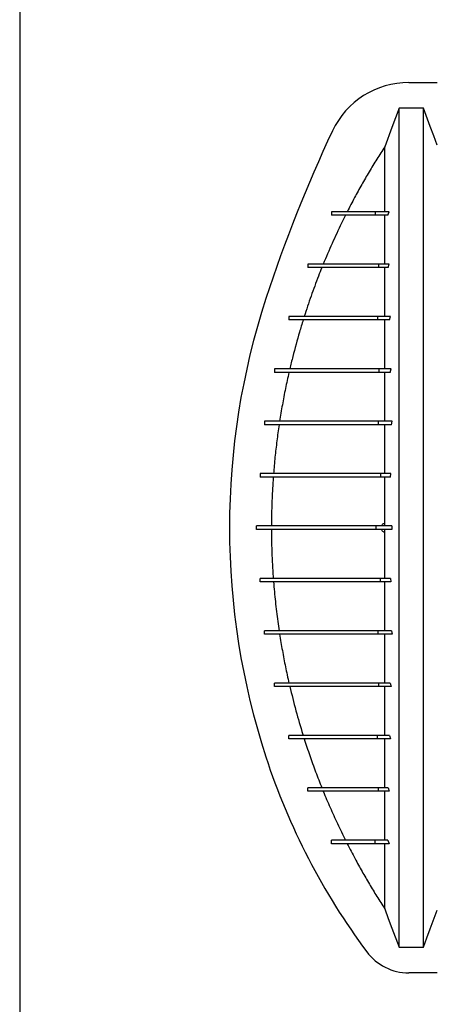
# Model space of a CAD drawing. Units: millimetres. Extents: x 648 to 27417, y 455 to 16615.
# Drawn here: x 21378 to 21731, y 8088 to 8934 of the extents above; entities that cross this region are included whole.
import ezdxf

# ---------------------------------------------------------------- set-up
doc = ezdxf.new("R2010")
doc.units = ezdxf.units.MM
doc.header["$LTSCALE"] = 65

msp = doc.modelspace()

# ---------------------------------------------------------------- linework, layer by layer
at = {"color": 7, "linetype": 'Continuous', "lineweight": 25}
for p, q in [((21378.25, 10965.7), (21378.25, 7079.22)), ((21712.38, 8880.31), (21736.72, 8880.31)), ((21724.91, 8858.19), (21704.01, 8858.19)), ((21645.94, 8769.24), (21645.94, 8766.24)), ((21645.96, 8769.24), (21645.96, 8766.24)), ((21683.57, 8769.24), (21683.57, 8766.24)), ((21695.42, 8769.24), (21683.57, 8769.24)), ((21694.26, 8766.24), (21683.57, 8766.24)), ((21694.26, 8766.24), (21695.42, 8769.24)), ((21625.52, 8724.21), (21625.52, 8721.21)), ((21625.54, 8724.21), (21625.54, 8721.21)), ((21686.3, 8724.21), (21686.3, 8721.21)), ((21695.6, 8724.21), (21686.3, 8724.21)), ((21694.59, 8721.21), (21686.3, 8721.21)), ((21694.59, 8721.21), (21695.6, 8724.21)), ((21609.34, 8679.19), (21609.34, 8676.18)), ((21609.36, 8679.19), (21609.36, 8676.18)), ((21685.44, 8679.19), (21685.44, 8676.18)), ((21696.78, 8679.19), (21685.44, 8679.19)), ((21695.88, 8676.18), (21696.78, 8679.19)), ((21695.88, 8676.18), (21685.44, 8676.18)), ((21597.03, 8634.16), (21597.03, 8631.16)), ((21597.1, 8634.16), (21597.1, 8631.16)), ((21686.61, 8634.16), (21686.61, 8631.16)), ((21697.14, 8634.16), (21686.61, 8634.16)), ((21696.47, 8631.16), (21686.61, 8631.16)), ((21696.47, 8631.16), (21697.14, 8634.16)), ((21588.43, 8589.13), (21588.43, 8586.13)), ((21588.45, 8589.13), (21588.45, 8586.13)), ((21686.09, 8589.13), (21686.09, 8586.13)), ((21697.96, 8589.13), (21686.09, 8589.13)), ((21697.51, 8586.13), (21686.09, 8586.13)), ((21697.51, 8586.13), (21697.96, 8589.13)), ((21584.75, 8544.1), (21584.75, 8541.1)), ((21584.75, 8544.1), (21584.75, 8541.1)), ((21687.94, 8544.1), (21687.94, 8541.1)), ((21696.9, 8544.1), (21687.94, 8544.1)), ((21696.71, 8541.1), (21696.9, 8544.1)), ((21696.71, 8541.1), (21687.94, 8541.1)), ((21581.63, 8496.08), (21581.63, 8499.08)), ((21581.63, 8496.08), (21581.63, 8499.08)), ((21684.44, 8496.08), (21684.44, 8499.08)), ((21697.88, 8499.08), (21684.44, 8499.08)), ((21691.69, 8499.08), (21691.69, 8501.33)), ((21697.88, 8499.08), (21697.88, 8496.08)), ((21697.88, 8496.08), (21684.44, 8496.08)), ((21691.69, 8493.82), (21691.69, 8496.08)), ((21584.75, 8451.05), (21584.75, 8454.05)), ((21584.75, 8451.05), (21584.75, 8454.05)), ((21687.94, 8451.05), (21687.94, 8454.05)), ((21696.71, 8454.05), (21687.94, 8454.05)), ((21696.9, 8451.05), (21687.94, 8451.05)), ((21696.71, 8454.05), (21696.9, 8451.05)), ((21588.43, 8406.02), (21588.43, 8409.02)), ((21588.45, 8406.02), (21588.45, 8409.02)), ((21686.09, 8406.02), (21686.09, 8409.02)), ((21697.51, 8409.02), (21686.09, 8409.02)), ((21697.96, 8406.02), (21686.09, 8406.02)), ((21697.51, 8409.02), (21697.96, 8406.02)), ((21597.03, 8360.99), (21597.03, 8364)), ((21597.1, 8360.99), (21597.1, 8364)), ((21686.61, 8360.99), (21686.61, 8364)), ((21696.47, 8364), (21686.61, 8364)), ((21696.47, 8364), (21697.14, 8360.99)), ((21697.14, 8360.99), (21686.61, 8360.99)), ((21609.34, 8315.97), (21609.34, 8318.97)), ((21609.36, 8315.97), (21609.36, 8318.97)), ((21685.44, 8315.97), (21685.44, 8318.97)), ((21695.88, 8318.97), (21685.44, 8318.97)), ((21696.79, 8315.97), (21685.44, 8315.97)), ((21695.88, 8318.97), (21696.79, 8315.97)), ((21691.69, 8273.94), (21691.69, 8281.84)), ((21625.52, 8270.94), (21625.52, 8273.94)), ((21625.54, 8270.94), (21625.54, 8273.94)), ((21686.3, 8270.94), (21686.3, 8273.94)), ((21694.59, 8273.94), (21686.3, 8273.94)), ((21695.6, 8270.94), (21686.3, 8270.94)), ((21694.59, 8273.94), (21695.6, 8270.94)), ((21645.94, 8225.91), (21645.94, 8228.91)), ((21645.96, 8225.91), (21645.96, 8228.91)), ((21683.57, 8225.91), (21683.57, 8228.91)), ((21694.26, 8228.91), (21683.57, 8228.91)), ((21694.26, 8228.91), (21695.42, 8225.91)), ((21695.42, 8225.91), (21683.57, 8225.91)), ((21704.01, 8136.95), (21724.91, 8136.95)), ((21736.72, 8114.84), (21712.38, 8114.84))]:
    msp.add_line(p, q, dxfattribs=at)
at = {"color": 7, "linetype": 'Continuous', "lineweight": 25, "flags": 128}
for points in [[(21704.01, 8858.19), (21700.92, 8849.9), (21697.83, 8841.62), (21691.69, 8825.15)], [(21736.72, 8826.51), (21733.76, 8834.46), (21730.79, 8842.4), (21724.91, 8858.19)], [(21691.69, 8170), (21694.78, 8161.71), (21697.87, 8153.43), (21704.01, 8136.95)], [(21724.91, 8136.95), (21727.87, 8144.9), (21730.83, 8152.84), (21736.72, 8168.64)]]:
    msp.add_lwpolyline(points, dxfattribs=at)
at = {"color": 7, "linetype": 'Continuous', "lineweight": 25}
for centre, radius, start, end in [((21712.38, 8807.77), 72.54, 90, 154.78031), ((22766.06, 8311.5), 1237.23, 154.78031, 161.95996), ((22194.75, 8497.58), 636.39, 161.95996, 198.04004), ((22144.33, 8481.16), 583.36, 198.04004, 216.64181), ((21712.38, 8159.87), 45.03, 216.64181, 270)]:
    msp.add_arc(centre, radius, start, end, dxfattribs=at)
for points, knots in [([(21704.01, 8136.95), (21704.01, 8137.64), (21704.01, 8139.03), (21704.01, 8141.92), (21704.01, 8145.41), (21704.01, 8149.52), (21704.01, 8154.2), (21704.01, 8159.42), (21704.01, 8165.16), (21704.01, 8171.42), (21704.01, 8178.23), (21704.01, 8185.58), (21704.01, 8193.46), (21704.01, 8201.8), (21704.01, 8210.63), (21704.01, 8219.96), (21704.01, 8229.82), (21704.01, 8239.69), (21704.01, 8249.49), (21704.01, 8259.13), (21704.01, 8269.21), (21704.01, 8279.76), (21704.01, 8290.83), (21704.01, 8301.61), (21704.01, 8312), (21704.01, 8321.89), (21704.01, 8332.15), (21704.01, 8342.79), (21704.01, 8353.82), (21704.01, 8365.22), (21704.01, 8377), (21704.01, 8389.16), (21704.01, 8401.67), (21704.01, 8414.54), (21704.01, 8427.74), (21704.01, 8439.38), (21704.01, 8449.35), (21704.01, 8457.56), (21704.01, 8465.86), (21704.01, 8474.26), (21704.01, 8482.72), (21704.01, 8490.73), (21704.01, 8498.76), (21704.01, 8508.54), (21704.01, 8520.45), (21704.01, 8533.89), (21704.01, 8547.07), (21704.01, 8559.99), (21704.01, 8572.61), (21704.01, 8584.95), (21704.01, 8596.97), (21704.01, 8608.87), (21704.01, 8620.61), (21704.01, 8632.16), (21704.01, 8643.35), (21704.01, 8654.16), (21704.01, 8664.61), (21704.01, 8675.36), (21704.01, 8686.33), (21704.01, 8697.44), (21704.01, 8708.07), (21704.01, 8718.23), (21704.01, 8727.91), (21704.01, 8737.15), (21704.01, 8745.97), (21704.01, 8754.44), (21704.01, 8763.15), (21704.01, 8772.03), (21704.01, 8780.98), (21704.01, 8789.49), (21704.01, 8797.58), (21704.01, 8805.22), (21704.01, 8812.41), (21704.01, 8819.14), (21704.01, 8825.44), (21704.01, 8831.3), (21704.01, 8836.68), (21704.01, 8841.57), (21704.01, 8845.95), (21704.01, 8849.34), (21704.01, 8851.91), (21704.01, 8853.84), (21704.01, 8855.54), (21704.01, 8857.02), (21704.01, 8857.8), (21704.01, 8858.19)], [0, 0, 0, 0, 0.014711, 0.02965, 0.044793, 0.060119, 0.075602, 0.090934, 0.106361, 0.121857, 0.137389, 0.153244, 0.169072, 0.184851, 0.200596, 0.216305, 0.231973, 0.2476, 0.26072, 0.273814, 0.286894, 0.299993, 0.313129, 0.3263, 0.336675, 0.347075, 0.357508, 0.367982, 0.378501, 0.389075, 0.399714, 0.410429, 0.421231, 0.432133, 0.44315, 0.454295, 0.460928, 0.467614, 0.474356, 0.481156, 0.488019, 0.494857, 0.500551, 0.507468, 0.51852, 0.529402, 0.540128, 0.550714, 0.561174, 0.57152, 0.581766, 0.591924, 0.602484, 0.612971, 0.623397, 0.633772, 0.644105, 0.654403, 0.666721, 0.679005, 0.691261, 0.703489, 0.715697, 0.727696, 0.739721, 0.751778, 0.763869, 0.778579, 0.793343, 0.808162, 0.823034, 0.837978, 0.852713, 0.867482, 0.882262, 0.897028, 0.911757, 0.926427, 0.941015, 0.9555, 0.964545, 0.973536, 0.982471, 0.991345, 1, 1, 1, 1]), ([(21724.91, 8136.95), (21724.91, 8137.64), (21724.91, 8139.03), (21724.91, 8141.92), (21724.91, 8145.41), (21724.91, 8149.52), (21724.91, 8154.2), (21724.91, 8159.42), (21724.91, 8165.16), (21724.91, 8171.42), (21724.91, 8178.23), (21724.91, 8185.58), (21724.91, 8193.46), (21724.91, 8201.8), (21724.91, 8210.63), (21724.91, 8219.96), (21724.91, 8229.82), (21724.91, 8239.69), (21724.91, 8249.49), (21724.91, 8259.13), (21724.91, 8269.21), (21724.91, 8279.76), (21724.91, 8290.83), (21724.91, 8301.61), (21724.91, 8312), (21724.91, 8321.89), (21724.91, 8332.15), (21724.91, 8342.79), (21724.91, 8353.82), (21724.91, 8365.22), (21724.91, 8377), (21724.91, 8389.16), (21724.91, 8401.67), (21724.91, 8414.54), (21724.91, 8427.74), (21724.91, 8439.38), (21724.91, 8449.35), (21724.91, 8457.56), (21724.91, 8465.86), (21724.91, 8474.26), (21724.91, 8482.72), (21724.91, 8490.73), (21724.91, 8498.76), (21724.91, 8508.54), (21724.91, 8520.45), (21724.91, 8533.89), (21724.91, 8547.07), (21724.91, 8559.99), (21724.91, 8572.61), (21724.91, 8584.95), (21724.91, 8596.97), (21724.91, 8608.87), (21724.91, 8620.61), (21724.91, 8632.16), (21724.91, 8643.35), (21724.91, 8654.16), (21724.91, 8664.61), (21724.91, 8675.36), (21724.91, 8686.33), (21724.91, 8697.44), (21724.91, 8708.07), (21724.91, 8718.23), (21724.91, 8727.91), (21724.91, 8737.15), (21724.91, 8745.97), (21724.91, 8754.44), (21724.91, 8763.15), (21724.91, 8772.03), (21724.91, 8780.98), (21724.91, 8789.49), (21724.91, 8797.58), (21724.91, 8805.22), (21724.91, 8812.41), (21724.91, 8819.14), (21724.91, 8825.44), (21724.91, 8831.3), (21724.91, 8836.68), (21724.91, 8841.57), (21724.91, 8845.95), (21724.91, 8849.34), (21724.91, 8851.91), (21724.91, 8853.84), (21724.91, 8855.54), (21724.91, 8857.02), (21724.91, 8857.8), (21724.91, 8858.19)], [0, 0, 0, 0, 0.014711, 0.02965, 0.044793, 0.060119, 0.075602, 0.090934, 0.106361, 0.121857, 0.137389, 0.153244, 0.169072, 0.184851, 0.200596, 0.216305, 0.231973, 0.2476, 0.26072, 0.273814, 0.286894, 0.299993, 0.313129, 0.3263, 0.336675, 0.347075, 0.357508, 0.367982, 0.378501, 0.389075, 0.399714, 0.410429, 0.421231, 0.432133, 0.44315, 0.454295, 0.460928, 0.467614, 0.474356, 0.481156, 0.488019, 0.494857, 0.500551, 0.507468, 0.51852, 0.529402, 0.540128, 0.550714, 0.561174, 0.57152, 0.581766, 0.591924, 0.602484, 0.612971, 0.623397, 0.633772, 0.644105, 0.654403, 0.666721, 0.679005, 0.691261, 0.703489, 0.715697, 0.727696, 0.739721, 0.751778, 0.763869, 0.778579, 0.793343, 0.808162, 0.823034, 0.837978, 0.852713, 0.867482, 0.882262, 0.897028, 0.911757, 0.926427, 0.941015, 0.9555, 0.964545, 0.973536, 0.982471, 0.991345, 1, 1, 1, 1]), ([(21691.69, 8825.15), (21689.4, 8821.59), (21684.82, 8814.45), (21678.25, 8803.57), (21671.88, 8792.54), (21665.59, 8781.12), (21661.55, 8773.29), (21659.47, 8769.24)], [0, 0, 0, 0, 0.196892, 0.393784, 0.591031, 0.788277, 1, 1, 1, 1]), ([(21691.69, 8769.24), (21691.69, 8772.27), (21691.69, 8778.34), (21691.69, 8786.62), (21691.69, 8794.04), (21691.69, 8800.58), (21691.69, 8806.32), (21691.69, 8811.43), (21691.69, 8815.91), (21691.69, 8819.72), (21691.69, 8822.88), (21691.69, 8824.4), (21691.69, 8825.15)], [0, 0, 0, 0, 0.1090434, 0.2183415, 0.3276011, 0.426091, 0.5241017, 0.6214273, 0.7178677, 0.8132303, 0.9073316, 1, 1, 1, 1]), ([(21657.95, 8766.24), (21656.82, 8763.94), (21652.84, 8755.9), (21646.33, 8741.96), (21641.38, 8730.13), (21638.9, 8724.21)], [0, 0, 0, 0, 0.166551, 0.583065, 1, 1, 1, 1]), ([(21683.57, 8769.24), (21682.26, 8769.24), (21679.6, 8769.24), (21676, 8769.24), (21672.66, 8769.24), (21669.64, 8769.24), (21666.92, 8769.24), (21664.66, 8769.24), (21662.76, 8769.24), (21661.12, 8769.24), (21659.6, 8769.24), (21658.18, 8769.24), (21656.85, 8769.24), (21655.66, 8769.24), (21654.6, 8769.24), (21653.64, 8769.24), (21652.73, 8769.24), (21651.86, 8769.24), (21651.04, 8769.24), (21650.25, 8769.24), (21649.53, 8769.24), (21648.85, 8769.24), (21648.22, 8769.24), (21647.62, 8769.24), (21647.04, 8769.24), (21646.48, 8769.24), (21646.14, 8769.24), (21645.96, 8769.24)], [0, 0, 0, 0, 0.024425, 0.049868, 0.076411, 0.104267, 0.133774, 0.165371, 0.19199, 0.220461, 0.251034, 0.283956, 0.319465, 0.35779, 0.39305, 0.430675, 0.470797, 0.513544, 0.559041, 0.607411, 0.658773, 0.708586, 0.761103, 0.816415, 0.87461, 0.935776, 1, 1, 1, 1]), ([(21683.57, 8766.24), (21682.26, 8766.24), (21679.6, 8766.24), (21676, 8766.24), (21672.66, 8766.24), (21669.64, 8766.24), (21666.92, 8766.24), (21664.66, 8766.24), (21662.76, 8766.24), (21661.12, 8766.24), (21659.6, 8766.24), (21658.18, 8766.24), (21656.85, 8766.24), (21655.66, 8766.24), (21654.6, 8766.24), (21653.64, 8766.24), (21652.73, 8766.24), (21651.86, 8766.24), (21651.04, 8766.24), (21650.25, 8766.24), (21649.53, 8766.24), (21648.85, 8766.24), (21648.22, 8766.24), (21647.62, 8766.24), (21647.04, 8766.24), (21646.48, 8766.24), (21646.14, 8766.24), (21645.96, 8766.24)], [0, 0, 0, 0, 0.024425, 0.049868, 0.076411, 0.104267, 0.133774, 0.165371, 0.19199, 0.220461, 0.251034, 0.283956, 0.319465, 0.35779, 0.39305, 0.430675, 0.470797, 0.513544, 0.559041, 0.607411, 0.658773, 0.708586, 0.761103, 0.816415, 0.87461, 0.935776, 1, 1, 1, 1]), ([(21691.69, 8724.21), (21691.69, 8727.19), (21691.69, 8733.34), (21691.69, 8742.07), (21691.69, 8750.56), (21691.69, 8758.65), (21691.69, 8763.71), (21691.69, 8766.24)], [0, 0, 0, 0, 0.189426, 0.390665, 0.59282, 0.795931, 1, 1, 1, 1]), ([(21637.68, 8721.21), (21636.72, 8718.8), (21633.5, 8710.68), (21628.32, 8696.71), (21624.49, 8685.03), (21622.58, 8679.19)], [0, 0, 0, 0, 0.17438, 0.5869955, 1, 1, 1, 1]), ([(21686.3, 8724.21), (21685.06, 8724.21), (21682.59, 8724.21), (21679.25, 8724.21), (21676.18, 8724.21), (21673.35, 8724.21), (21670.72, 8724.21), (21668.1, 8724.21), (21665.47, 8724.21), (21662.86, 8724.21), (21660.36, 8724.21), (21657.93, 8724.21), (21655.58, 8724.21), (21653.29, 8724.21), (21651.08, 8724.21), (21648.94, 8724.21), (21646.87, 8724.21), (21644.88, 8724.21), (21642.95, 8724.21), (21641.09, 8724.21), (21639.31, 8724.21), (21637.61, 8724.21), (21635.98, 8724.21), (21634.42, 8724.21), (21632.95, 8724.21), (21631.61, 8724.21), (21630.37, 8724.21), (21629.25, 8724.21), (21628.2, 8724.21), (21627.22, 8724.21), (21626.32, 8724.21), (21625.8, 8724.21), (21625.54, 8724.21)], [0, 0, 0, 0, 0.013994, 0.027884, 0.041807, 0.055947, 0.070477, 0.085559, 0.104229, 0.124041, 0.145148, 0.167673, 0.192222, 0.21844, 0.246403, 0.27617, 0.307798, 0.34134, 0.376841, 0.414339, 0.453874, 0.495481, 0.539193, 0.585043, 0.633061, 0.683277, 0.731264, 0.781143, 0.832935, 0.886662, 0.942344, 1, 1, 1, 1]), ([(21686.3, 8721.21), (21685.06, 8721.21), (21682.59, 8721.21), (21679.25, 8721.21), (21676.18, 8721.21), (21673.35, 8721.21), (21670.72, 8721.21), (21668.1, 8721.21), (21665.47, 8721.21), (21662.86, 8721.21), (21660.36, 8721.21), (21657.93, 8721.21), (21655.58, 8721.21), (21653.29, 8721.21), (21651.08, 8721.21), (21648.94, 8721.21), (21646.87, 8721.21), (21644.88, 8721.21), (21642.95, 8721.21), (21641.09, 8721.21), (21639.31, 8721.21), (21637.61, 8721.21), (21635.98, 8721.21), (21634.42, 8721.21), (21632.95, 8721.21), (21631.61, 8721.21), (21630.37, 8721.21), (21629.25, 8721.21), (21628.2, 8721.21), (21627.22, 8721.21), (21626.32, 8721.21), (21625.8, 8721.21), (21625.54, 8721.21)], [0, 0, 0, 0, 0.013994, 0.027884, 0.041807, 0.055947, 0.070477, 0.085559, 0.104229, 0.124041, 0.145148, 0.167673, 0.192222, 0.21844, 0.246403, 0.27617, 0.307798, 0.34134, 0.376841, 0.414339, 0.453874, 0.495481, 0.539193, 0.585043, 0.633061, 0.683277, 0.731264, 0.781143, 0.832935, 0.886662, 0.942344, 1, 1, 1, 1]), ([(21691.69, 8679.19), (21691.69, 8682.98), (21691.69, 8690.59), (21691.69, 8701.28), (21691.69, 8711.56), (21691.69, 8717.99), (21691.69, 8721.21)], [0, 0, 0, 0, 0.249333, 0.499078, 0.74924, 1, 1, 1, 1]), ([(21685.44, 8679.19), (21683.85, 8679.19), (21680.63, 8679.19), (21676.04, 8679.19), (21671.59, 8679.19), (21667.32, 8679.19), (21663.27, 8679.19), (21659.43, 8679.19), (21655.8, 8679.19), (21652.36, 8679.19), (21649.2, 8679.19), (21646.31, 8679.19), (21643.63, 8679.19), (21641.07, 8679.19), (21638.62, 8679.19), (21636.27, 8679.19), (21634.01, 8679.19), (21631.85, 8679.19), (21629.86, 8679.19), (21628.02, 8679.19), (21626.31, 8679.19), (21624.67, 8679.19), (21623.1, 8679.19), (21621.6, 8679.19), (21620.18, 8679.19), (21618.82, 8679.19), (21617.54, 8679.19), (21616.36, 8679.19), (21615.27, 8679.19), (21614.28, 8679.19), (21613.33, 8679.19), (21612.44, 8679.19), (21611.59, 8679.19), (21610.79, 8679.19), (21610.04, 8679.19), (21609.58, 8679.19), (21609.36, 8679.19)], [0, 0, 0, 0, 0.015441, 0.03128, 0.047586, 0.06443, 0.081911, 0.099806, 0.118544, 0.138254, 0.159078, 0.178726, 0.199475, 0.221425, 0.244673, 0.269315, 0.295441, 0.323142, 0.352504, 0.380293, 0.409544, 0.440312, 0.472656, 0.506631, 0.541641, 0.578327, 0.616741, 0.656932, 0.694359, 0.733276, 0.773719, 0.815722, 0.859317, 0.90454, 0.951425, 1, 1, 1, 1]), ([(21685.44, 8676.18), (21683.85, 8676.18), (21680.63, 8676.18), (21676.04, 8676.18), (21671.59, 8676.18), (21667.32, 8676.18), (21663.27, 8676.18), (21659.43, 8676.18), (21655.8, 8676.18), (21652.36, 8676.18), (21649.2, 8676.18), (21646.31, 8676.18), (21643.63, 8676.18), (21641.07, 8676.18), (21638.62, 8676.18), (21636.27, 8676.18), (21634.01, 8676.18), (21631.85, 8676.18), (21629.86, 8676.18), (21628.02, 8676.18), (21626.31, 8676.18), (21624.67, 8676.18), (21623.1, 8676.18), (21621.6, 8676.18), (21620.18, 8676.18), (21618.82, 8676.18), (21617.54, 8676.18), (21616.36, 8676.18), (21615.27, 8676.18), (21614.28, 8676.18), (21613.33, 8676.18), (21612.44, 8676.18), (21611.59, 8676.18), (21610.79, 8676.18), (21610.04, 8676.18), (21609.58, 8676.18), (21609.36, 8676.18)], [0, 0, 0, 0, 0.015441, 0.03128, 0.047586, 0.06443, 0.081911, 0.099806, 0.118544, 0.138254, 0.159078, 0.178726, 0.199475, 0.221425, 0.244673, 0.269315, 0.295441, 0.323142, 0.352504, 0.380293, 0.409544, 0.440312, 0.472656, 0.506631, 0.541641, 0.578327, 0.616741, 0.656932, 0.694359, 0.733276, 0.773719, 0.815722, 0.859317, 0.90454, 0.951425, 1, 1, 1, 1]), ([(21621.63, 8676.18), (21620.57, 8672.71), (21617.39, 8662.3), (21613.56, 8648.28), (21611.02, 8637.69), (21610.17, 8634.16)], [0, 0, 0, 0, 0.249882, 0.749872, 1, 1, 1, 1]), ([(21691.69, 8634.16), (21691.69, 8636.42), (21691.69, 8641.88), (21691.69, 8650.24), (21691.69, 8659.21), (21691.69, 8667.89), (21691.69, 8673.42), (21691.69, 8676.18)], [0, 0, 0, 0, 0.15035, 0.363071, 0.575438, 0.78769, 1, 1, 1, 1]), ([(21686.61, 8634.16), (21684.68, 8634.16), (21680.78, 8634.16), (21675.24, 8634.16), (21669.96, 8634.16), (21664.97, 8634.16), (21660.32, 8634.16), (21656, 8634.16), (21651.98, 8634.16), (21648.22, 8634.16), (21644.69, 8634.16), (21641.37, 8634.16), (21638.23, 8634.16), (21635.25, 8634.16), (21632.64, 8634.16), (21630.32, 8634.16), (21628.26, 8634.16), (21626.25, 8634.16), (21624.3, 8634.16), (21622.38, 8634.16), (21620.51, 8634.16), (21618.68, 8634.16), (21616.9, 8634.16), (21615.16, 8634.16), (21613.46, 8634.16), (21611.79, 8634.16), (21610.15, 8634.16), (21608.59, 8634.16), (21607.1, 8634.16), (21605.66, 8634.16), (21604.24, 8634.16), (21602.81, 8634.16), (21601.39, 8634.16), (21599.96, 8634.16), (21598.52, 8634.16), (21597.58, 8634.16), (21597.1, 8634.16)], [0, 0, 0, 0, 0.016028, 0.032279, 0.048829, 0.065773, 0.083232, 0.101011, 0.119566, 0.139056, 0.159648, 0.181504, 0.204781, 0.229629, 0.25619, 0.278349, 0.30171, 0.326331, 0.35227, 0.380091, 0.40939, 0.440221, 0.472637, 0.50669, 0.541777, 0.578537, 0.617018, 0.657264, 0.694726, 0.733664, 0.774107, 0.816088, 0.859637, 0.904785, 0.951562, 1, 1, 1, 1]), ([(21686.61, 8631.16), (21684.68, 8631.16), (21680.78, 8631.16), (21675.24, 8631.16), (21669.96, 8631.16), (21664.97, 8631.16), (21660.32, 8631.16), (21656, 8631.16), (21651.98, 8631.16), (21648.22, 8631.16), (21644.69, 8631.16), (21641.37, 8631.16), (21638.23, 8631.16), (21635.25, 8631.16), (21632.64, 8631.16), (21630.32, 8631.16), (21628.26, 8631.16), (21626.25, 8631.16), (21624.3, 8631.16), (21622.38, 8631.16), (21620.51, 8631.16), (21618.68, 8631.16), (21616.9, 8631.16), (21615.16, 8631.16), (21613.46, 8631.16), (21611.79, 8631.16), (21610.15, 8631.16), (21608.59, 8631.16), (21607.1, 8631.16), (21605.66, 8631.16), (21604.24, 8631.16), (21602.81, 8631.16), (21601.39, 8631.16), (21599.96, 8631.16), (21598.52, 8631.16), (21597.58, 8631.16), (21597.1, 8631.16)], [0, 0, 0, 0, 0.016028, 0.032279, 0.048829, 0.065773, 0.083232, 0.101011, 0.119566, 0.139056, 0.159648, 0.181504, 0.204781, 0.229629, 0.25619, 0.278349, 0.30171, 0.326331, 0.35227, 0.380091, 0.40939, 0.440221, 0.472637, 0.50669, 0.541777, 0.578537, 0.617018, 0.657264, 0.694726, 0.733664, 0.774107, 0.816088, 0.859637, 0.904785, 0.951562, 1, 1, 1, 1]), ([(21609.48, 8631.16), (21608.45, 8626.52), (21606.4, 8617.23), (21603.71, 8603.22), (21602.19, 8593.83), (21601.43, 8589.13)], [0, 0, 0, 0, 0.333104, 0.666458, 1, 1, 1, 1]), ([(21691.69, 8589.13), (21691.69, 8592.84), (21691.69, 8600.21), (21691.69, 8610.89), (21691.69, 8621.24), (21691.69, 8627.86), (21691.69, 8631.16)], [0, 0, 0, 0, 0.25378, 0.50461, 0.753155, 1, 1, 1, 1]), ([(21686.09, 8589.13), (21683.97, 8589.13), (21679.73, 8589.13), (21673.7, 8589.13), (21667.95, 8589.13), (21662.5, 8589.13), (21657.34, 8589.13), (21652.17, 8589.13), (21647.06, 8589.13), (21642.05, 8589.13), (21637.39, 8589.13), (21633.02, 8589.13), (21628.93, 8589.13), (21625.1, 8589.13), (21621.54, 8589.13), (21618.22, 8589.13), (21615.14, 8589.13), (21612.27, 8589.13), (21609.73, 8589.13), (21607.45, 8589.13), (21605.41, 8589.13), (21603.49, 8589.13), (21601.69, 8589.13), (21600.01, 8589.13), (21598.43, 8589.13), (21596.95, 8589.13), (21595.6, 8589.13), (21594.38, 8589.13), (21593.26, 8589.13), (21592.2, 8589.13), (21591.2, 8589.13), (21590.24, 8589.13), (21589.31, 8589.13), (21588.74, 8589.13), (21588.45, 8589.13)], [0, 0, 0, 0, 0.016793, 0.033633, 0.05061, 0.067805, 0.085286, 0.103136, 0.124756, 0.147133, 0.170391, 0.194653, 0.220561, 0.247738, 0.276276, 0.306263, 0.337777, 0.370892, 0.405669, 0.43751, 0.470703, 0.505282, 0.541279, 0.578722, 0.617639, 0.658056, 0.699998, 0.738979, 0.779226, 0.820755, 0.863582, 0.907722, 0.95319, 1, 1, 1, 1]), ([(21686.09, 8586.13), (21683.97, 8586.13), (21679.73, 8586.13), (21673.7, 8586.13), (21667.95, 8586.13), (21662.5, 8586.13), (21657.34, 8586.13), (21652.17, 8586.13), (21647.06, 8586.13), (21642.05, 8586.13), (21637.39, 8586.13), (21633.02, 8586.13), (21628.93, 8586.13), (21625.1, 8586.13), (21621.54, 8586.13), (21618.22, 8586.13), (21615.14, 8586.13), (21612.27, 8586.13), (21609.73, 8586.13), (21607.45, 8586.13), (21605.41, 8586.13), (21603.49, 8586.13), (21601.69, 8586.13), (21600.01, 8586.13), (21598.43, 8586.13), (21596.95, 8586.13), (21595.6, 8586.13), (21594.38, 8586.13), (21593.26, 8586.13), (21592.2, 8586.13), (21591.2, 8586.13), (21590.24, 8586.13), (21589.31, 8586.13), (21588.74, 8586.13), (21588.45, 8586.13)], [0, 0, 0, 0, 0.016793, 0.033633, 0.05061, 0.067805, 0.085286, 0.103136, 0.124756, 0.147133, 0.170391, 0.194653, 0.220561, 0.247738, 0.276276, 0.306263, 0.337777, 0.370892, 0.405669, 0.43751, 0.470703, 0.505282, 0.541279, 0.578722, 0.617639, 0.658056, 0.699998, 0.738979, 0.779226, 0.820755, 0.863582, 0.907722, 0.95319, 1, 1, 1, 1]), ([(21600.97, 8586.13), (21600.31, 8581.48), (21598.99, 8572.17), (21597.39, 8558.16), (21596.6, 8548.79), (21596.2, 8544.1)], [0, 0, 0, 0, 0.333169, 0.666492, 1, 1, 1, 1]), ([(21691.69, 8544.1), (21691.69, 8548.04), (21691.69, 8555.83), (21691.69, 8567.25), (21691.69, 8577.33), (21691.69, 8583.54), (21691.69, 8586.13)], [0, 0, 0, 0, 0.275672, 0.545581, 0.81053, 1, 1, 1, 1]), ([(21687.94, 8544.1), (21686.68, 8544.1), (21684.02, 8544.1), (21679.94, 8544.1), (21675.6, 8544.1), (21671.06, 8544.1), (21666.75, 8544.1), (21662.7, 8544.1), (21658.92, 8544.1), (21655.13, 8544.1), (21651.32, 8544.1), (21647.53, 8544.1), (21643.76, 8544.1), (21640.02, 8544.1), (21636.32, 8544.1), (21632.67, 8544.1), (21629.11, 8544.1), (21625.62, 8544.1), (21622.23, 8544.1), (21618.93, 8544.1), (21615.88, 8544.1), (21613.09, 8544.1), (21610.51, 8544.1), (21608.02, 8544.1), (21605.61, 8544.1), (21603.31, 8544.1), (21601.15, 8544.1), (21599.13, 8544.1), (21597.25, 8544.1), (21595.48, 8544.1), (21593.82, 8544.1), (21592.28, 8544.1), (21590.87, 8544.1), (21589.59, 8544.1), (21588.44, 8544.1), (21587.43, 8544.1), (21586.63, 8544.1), (21586.01, 8544.1), (21585.54, 8544.1), (21585.17, 8544.1), (21584.89, 8544.1), (21584.8, 8544.1), (21584.75, 8544.1)], [0, 0, 0, 0, 0.0091, 0.019219, 0.030323, 0.042413, 0.055519, 0.066568, 0.07832, 0.090827, 0.104146, 0.118346, 0.133497, 0.14968, 0.166976, 0.185471, 0.205253, 0.226019, 0.248197, 0.271872, 0.29713, 0.319866, 0.343854, 0.369147, 0.395796, 0.423853, 0.45337, 0.482582, 0.513179, 0.545203, 0.578697, 0.613703, 0.650263, 0.688418, 0.728211, 0.769682, 0.812874, 0.848044, 0.884322, 0.921727, 0.96028, 1, 1, 1, 1]), ([(21687.94, 8541.1), (21686.68, 8541.1), (21684.02, 8541.1), (21679.94, 8541.1), (21675.6, 8541.1), (21671.06, 8541.1), (21666.75, 8541.1), (21662.7, 8541.1), (21658.92, 8541.1), (21655.13, 8541.1), (21651.32, 8541.1), (21647.53, 8541.1), (21643.76, 8541.1), (21640.02, 8541.1), (21636.32, 8541.1), (21632.67, 8541.1), (21629.11, 8541.1), (21625.62, 8541.1), (21622.23, 8541.1), (21618.93, 8541.1), (21615.88, 8541.1), (21613.09, 8541.1), (21610.51, 8541.1), (21608.02, 8541.1), (21605.61, 8541.1), (21603.31, 8541.1), (21601.15, 8541.1), (21599.13, 8541.1), (21597.25, 8541.1), (21595.48, 8541.1), (21593.82, 8541.1), (21592.28, 8541.1), (21590.87, 8541.1), (21589.59, 8541.1), (21588.44, 8541.1), (21587.43, 8541.1), (21586.63, 8541.1), (21586.01, 8541.1), (21585.54, 8541.1), (21585.17, 8541.1), (21584.89, 8541.1), (21584.8, 8541.1), (21584.75, 8541.1)], [0, 0, 0, 0, 0.0091, 0.019219, 0.030323, 0.042413, 0.055519, 0.066568, 0.07832, 0.090827, 0.104146, 0.118346, 0.133497, 0.14968, 0.166976, 0.185471, 0.205253, 0.226019, 0.248197, 0.271872, 0.29713, 0.319866, 0.343854, 0.369147, 0.395796, 0.423853, 0.45337, 0.482582, 0.513179, 0.545203, 0.578697, 0.613703, 0.650263, 0.688418, 0.728211, 0.769682, 0.812874, 0.848044, 0.884322, 0.921727, 0.96028, 1, 1, 1, 1]), ([(21595.97, 8541.1), (21595.7, 8537), (21595.15, 8528.8), (21594.56, 8514.79), (21594.45, 8504.88), (21594.39, 8499.08)], [0, 0, 0, 0, 0.293096, 0.586318, 1, 1, 1, 1]), ([(21691.69, 8501.33), (21691.69, 8505.9), (21691.69, 8514.9), (21691.69, 8528.18), (21691.69, 8536.83), (21691.69, 8541.1)], [0, 0, 0, 0, 0.343276, 0.676238, 1, 1, 1, 1]), ([(21684.44, 8499.08), (21682.77, 8499.08), (21679.4, 8499.08), (21674.54, 8499.08), (21669.79, 8499.08), (21665.15, 8499.08), (21660.62, 8499.08), (21655.92, 8499.08), (21651.07, 8499.08), (21646.11, 8499.08), (21641.28, 8499.08), (21636.92, 8499.08), (21632.97, 8499.08), (21629.37, 8499.08), (21625.87, 8499.08), (21622.45, 8499.08), (21619.14, 8499.08), (21615.95, 8499.08), (21612.87, 8499.08), (21609.9, 8499.08), (21607.03, 8499.08), (21604.25, 8499.08), (21601.59, 8499.08), (21599.06, 8499.08), (21596.67, 8499.08), (21594.44, 8499.08), (21592.38, 8499.08), (21590.48, 8499.08), (21588.75, 8499.08), (21587.24, 8499.08), (21585.95, 8499.08), (21584.85, 8499.08), (21583.9, 8499.08), (21583.11, 8499.08), (21582.48, 8499.08), (21582.01, 8499.08), (21581.71, 8499.08), (21581.66, 8499.08), (21581.63, 8499.08)], [0, 0, 0, 0, 0.011919, 0.024148, 0.036761, 0.049841, 0.063474, 0.077747, 0.095502, 0.114392, 0.134539, 0.156056, 0.174329, 0.193599, 0.213913, 0.235319, 0.257862, 0.281149, 0.305614, 0.331294, 0.358226, 0.386973, 0.417094, 0.448627, 0.481607, 0.516071, 0.551397, 0.588223, 0.62658, 0.666502, 0.703495, 0.741783, 0.78139, 0.822339, 0.864652, 0.908352, 0.953462, 1, 1, 1, 1]), ([(21691.69, 8501.33), (21691.37, 8501.24), (21690.73, 8501.07), (21689.89, 8500.54), (21689.2, 8499.87), (21688.89, 8499.33), (21688.74, 8499.08)], [0, 0, 0, 0, 0.257046, 0.514093, 0.771139, 1, 1, 1, 1]), ([(21684.44, 8496.08), (21682.77, 8496.08), (21679.4, 8496.08), (21674.54, 8496.08), (21669.79, 8496.08), (21665.15, 8496.08), (21660.62, 8496.08), (21655.92, 8496.08), (21651.07, 8496.08), (21646.11, 8496.08), (21641.28, 8496.08), (21636.92, 8496.08), (21632.97, 8496.08), (21629.37, 8496.08), (21625.87, 8496.08), (21622.45, 8496.08), (21619.14, 8496.08), (21615.95, 8496.08), (21612.87, 8496.08), (21609.9, 8496.08), (21607.03, 8496.08), (21604.25, 8496.08), (21601.59, 8496.08), (21599.06, 8496.08), (21596.67, 8496.08), (21594.44, 8496.08), (21592.38, 8496.08), (21590.48, 8496.08), (21588.75, 8496.08), (21587.24, 8496.08), (21585.95, 8496.08), (21584.85, 8496.08), (21583.9, 8496.08), (21583.11, 8496.08), (21582.48, 8496.08), (21582.01, 8496.08), (21581.71, 8496.08), (21581.66, 8496.08), (21581.63, 8496.08)], [0, 0, 0, 0, 0.011919, 0.024148, 0.036761, 0.049841, 0.063474, 0.077747, 0.095502, 0.114392, 0.134539, 0.156056, 0.174329, 0.193599, 0.213913, 0.235319, 0.257862, 0.281149, 0.305614, 0.331294, 0.358226, 0.386973, 0.417094, 0.448627, 0.481607, 0.516071, 0.551397, 0.588223, 0.62658, 0.666502, 0.703495, 0.741783, 0.78139, 0.822339, 0.864652, 0.908352, 0.953462, 1, 1, 1, 1]), ([(21594.39, 8496.08), (21594.43, 8491.4), (21594.52, 8482.06), (21595.05, 8468.05), (21595.66, 8458.72), (21595.97, 8454.05)], [0, 0, 0, 0, 0.3331501, 0.6664832, 1, 1, 1, 1]), ([(21688.74, 8496.08), (21688.89, 8495.82), (21689.2, 8495.28), (21689.89, 8494.61), (21690.73, 8494.08), (21691.37, 8493.91), (21691.69, 8493.82)], [0, 0, 0, 0, 0.22886, 0.485907, 0.742953, 1, 1, 1, 1]), ([(21691.69, 8454.05), (21691.69, 8458.32), (21691.69, 8466.98), (21691.69, 8480.26), (21691.69, 8489.26), (21691.69, 8493.82)], [0, 0, 0, 0, 0.323762, 0.656724, 1, 1, 1, 1]), ([(21687.94, 8454.05), (21686.68, 8454.05), (21684.02, 8454.05), (21679.94, 8454.05), (21675.6, 8454.05), (21671.06, 8454.05), (21666.75, 8454.05), (21662.7, 8454.05), (21658.92, 8454.05), (21655.13, 8454.05), (21651.32, 8454.05), (21647.53, 8454.05), (21643.76, 8454.05), (21640.02, 8454.05), (21636.32, 8454.05), (21632.67, 8454.05), (21629.11, 8454.05), (21625.62, 8454.05), (21622.23, 8454.05), (21618.93, 8454.05), (21615.88, 8454.05), (21613.09, 8454.05), (21610.51, 8454.05), (21608.02, 8454.05), (21605.61, 8454.05), (21603.31, 8454.05), (21601.15, 8454.05), (21599.13, 8454.05), (21597.25, 8454.05), (21595.48, 8454.05), (21593.82, 8454.05), (21592.28, 8454.05), (21590.87, 8454.05), (21589.59, 8454.05), (21588.44, 8454.05), (21587.43, 8454.05), (21586.63, 8454.05), (21586.01, 8454.05), (21585.54, 8454.05), (21585.17, 8454.05), (21584.89, 8454.05), (21584.8, 8454.05), (21584.75, 8454.05)], [0, 0, 0, 0, 0.0091, 0.019219, 0.030323, 0.042413, 0.055519, 0.066568, 0.07832, 0.090827, 0.104146, 0.118346, 0.133497, 0.14968, 0.166976, 0.185471, 0.205253, 0.226019, 0.248197, 0.271872, 0.29713, 0.319866, 0.343854, 0.369147, 0.395796, 0.423853, 0.45337, 0.482582, 0.513179, 0.545203, 0.578697, 0.613703, 0.650263, 0.688418, 0.728211, 0.769682, 0.812874, 0.848044, 0.884322, 0.921727, 0.96028, 1, 1, 1, 1]), ([(21687.94, 8451.05), (21686.68, 8451.05), (21684.02, 8451.05), (21679.94, 8451.05), (21675.6, 8451.05), (21671.06, 8451.05), (21666.75, 8451.05), (21662.7, 8451.05), (21658.92, 8451.05), (21655.13, 8451.05), (21651.32, 8451.05), (21647.53, 8451.05), (21643.76, 8451.05), (21640.02, 8451.05), (21636.32, 8451.05), (21632.67, 8451.05), (21629.11, 8451.05), (21625.62, 8451.05), (21622.23, 8451.05), (21618.93, 8451.05), (21615.88, 8451.05), (21613.09, 8451.05), (21610.51, 8451.05), (21608.02, 8451.05), (21605.61, 8451.05), (21603.31, 8451.05), (21601.15, 8451.05), (21599.13, 8451.05), (21597.25, 8451.05), (21595.48, 8451.05), (21593.82, 8451.05), (21592.28, 8451.05), (21590.87, 8451.05), (21589.59, 8451.05), (21588.44, 8451.05), (21587.43, 8451.05), (21586.63, 8451.05), (21586.01, 8451.05), (21585.54, 8451.05), (21585.17, 8451.05), (21584.89, 8451.05), (21584.8, 8451.05), (21584.75, 8451.05)], [0, 0, 0, 0, 0.0091, 0.019219, 0.030323, 0.042413, 0.055519, 0.066568, 0.07832, 0.090827, 0.104146, 0.118346, 0.133497, 0.14968, 0.166976, 0.185471, 0.205253, 0.226019, 0.248197, 0.271872, 0.29713, 0.319866, 0.343854, 0.369147, 0.395796, 0.423853, 0.45337, 0.482582, 0.513179, 0.545203, 0.578697, 0.613703, 0.650263, 0.688418, 0.728211, 0.769682, 0.812874, 0.848044, 0.884322, 0.921727, 0.96028, 1, 1, 1, 1]), ([(21596.2, 8451.05), (21596.69, 8445.36), (21597.67, 8433.99), (21599.38, 8419.99), (21600.59, 8411.68), (21600.97, 8409.02)], [0, 0, 0, 0, 0.404659, 0.80965, 1, 1, 1, 1]), ([(21691.69, 8409.02), (21691.69, 8411.79), (21691.69, 8417.35), (21691.69, 8425.89), (21691.69, 8434.36), (21691.69, 8442.76), (21691.69, 8448.27), (21691.69, 8451.05)], [0, 0, 0, 0, 0.20219, 0.406914, 0.614523, 0.80578, 1, 1, 1, 1]), ([(21686.09, 8409.02), (21683.97, 8409.02), (21679.73, 8409.02), (21673.7, 8409.02), (21667.95, 8409.02), (21662.5, 8409.02), (21657.34, 8409.02), (21652.17, 8409.02), (21647.06, 8409.02), (21642.05, 8409.02), (21637.39, 8409.02), (21633.02, 8409.02), (21628.93, 8409.02), (21625.1, 8409.02), (21621.54, 8409.02), (21618.22, 8409.02), (21615.14, 8409.02), (21612.27, 8409.02), (21609.73, 8409.02), (21607.45, 8409.02), (21605.41, 8409.02), (21603.49, 8409.02), (21601.69, 8409.02), (21600.01, 8409.02), (21598.43, 8409.02), (21596.95, 8409.02), (21595.6, 8409.02), (21594.38, 8409.02), (21593.26, 8409.02), (21592.2, 8409.02), (21591.2, 8409.02), (21590.24, 8409.02), (21589.31, 8409.02), (21588.74, 8409.02), (21588.45, 8409.02)], [0, 0, 0, 0, 0.016793, 0.033633, 0.05061, 0.067805, 0.085286, 0.103136, 0.124756, 0.147133, 0.170391, 0.194653, 0.220561, 0.247738, 0.276276, 0.306263, 0.337777, 0.370892, 0.405669, 0.43751, 0.470703, 0.505282, 0.541279, 0.578722, 0.617639, 0.658056, 0.699998, 0.738979, 0.779226, 0.820755, 0.863582, 0.907722, 0.95319, 1, 1, 1, 1]), ([(21686.09, 8406.02), (21683.97, 8406.02), (21679.73, 8406.02), (21673.7, 8406.02), (21667.95, 8406.02), (21662.5, 8406.02), (21657.34, 8406.02), (21652.17, 8406.02), (21647.06, 8406.02), (21642.05, 8406.02), (21637.39, 8406.02), (21633.02, 8406.02), (21628.93, 8406.02), (21625.1, 8406.02), (21621.54, 8406.02), (21618.22, 8406.02), (21615.14, 8406.02), (21612.27, 8406.02), (21609.73, 8406.02), (21607.45, 8406.02), (21605.41, 8406.02), (21603.49, 8406.02), (21601.69, 8406.02), (21600.01, 8406.02), (21598.43, 8406.02), (21596.95, 8406.02), (21595.6, 8406.02), (21594.38, 8406.02), (21593.26, 8406.02), (21592.2, 8406.02), (21591.2, 8406.02), (21590.24, 8406.02), (21589.31, 8406.02), (21588.74, 8406.02), (21588.45, 8406.02)], [0, 0, 0, 0, 0.016793, 0.033633, 0.05061, 0.067805, 0.085286, 0.103136, 0.124756, 0.147133, 0.170391, 0.194653, 0.220561, 0.247738, 0.276276, 0.306263, 0.337777, 0.370892, 0.405669, 0.43751, 0.470703, 0.505282, 0.541279, 0.578722, 0.617639, 0.658056, 0.699998, 0.738979, 0.779226, 0.820755, 0.863582, 0.907722, 0.95319, 1, 1, 1, 1]), ([(21601.43, 8406.02), (21602.19, 8401.33), (21603.71, 8391.94), (21606.39, 8377.93), (21608.45, 8368.64), (21609.48, 8364)], [0, 0, 0, 0, 0.333144, 0.666478, 1, 1, 1, 1]), ([(21691.69, 8364), (21691.69, 8367.23), (21691.69, 8373.73), (21691.69, 8384), (21691.69, 8394.74), (21691.69, 8402.25), (21691.69, 8406.02)], [0, 0, 0, 0, 0.2423092, 0.4862458, 0.7416, 1, 1, 1, 1]), ([(21686.61, 8364), (21684.68, 8364), (21680.78, 8364), (21675.24, 8364), (21669.96, 8364), (21664.97, 8364), (21660.32, 8364), (21656, 8364), (21651.98, 8364), (21648.22, 8364), (21644.69, 8364), (21641.37, 8364), (21638.23, 8364), (21635.25, 8364), (21632.64, 8364), (21630.32, 8364), (21628.26, 8364), (21626.25, 8364), (21624.3, 8364), (21622.38, 8364), (21620.51, 8364), (21618.68, 8364), (21616.9, 8364), (21615.16, 8364), (21613.46, 8364), (21611.79, 8364), (21610.15, 8364), (21608.59, 8364), (21607.1, 8364), (21605.66, 8364), (21604.24, 8364), (21602.81, 8364), (21601.39, 8364), (21599.96, 8364), (21598.52, 8364), (21597.58, 8364), (21597.1, 8364)], [0, 0, 0, 0, 0.016028, 0.032279, 0.048829, 0.065773, 0.083232, 0.101011, 0.119566, 0.139056, 0.159648, 0.181504, 0.204781, 0.229629, 0.25619, 0.278349, 0.30171, 0.326331, 0.35227, 0.380091, 0.40939, 0.440221, 0.472637, 0.50669, 0.541777, 0.578537, 0.617018, 0.657264, 0.694726, 0.733664, 0.774107, 0.816088, 0.859637, 0.904785, 0.951562, 1, 1, 1, 1]), ([(21686.61, 8360.99), (21684.68, 8360.99), (21680.78, 8360.99), (21675.24, 8360.99), (21669.96, 8360.99), (21664.97, 8360.99), (21660.32, 8360.99), (21656, 8360.99), (21651.98, 8360.99), (21648.22, 8360.99), (21644.69, 8360.99), (21641.37, 8360.99), (21638.23, 8360.99), (21635.25, 8360.99), (21632.64, 8360.99), (21630.32, 8360.99), (21628.26, 8360.99), (21626.25, 8360.99), (21624.3, 8360.99), (21622.38, 8360.99), (21620.51, 8360.99), (21618.68, 8360.99), (21616.9, 8360.99), (21615.16, 8360.99), (21613.46, 8360.99), (21611.79, 8360.99), (21610.15, 8360.99), (21608.59, 8360.99), (21607.1, 8360.99), (21605.66, 8360.99), (21604.24, 8360.99), (21602.81, 8360.99), (21601.39, 8360.99), (21599.96, 8360.99), (21598.52, 8360.99), (21597.58, 8360.99), (21597.1, 8360.99)], [0, 0, 0, 0, 0.016028, 0.032279, 0.048829, 0.065773, 0.083232, 0.101011, 0.119566, 0.139056, 0.159648, 0.181504, 0.204781, 0.229629, 0.25619, 0.278349, 0.30171, 0.326331, 0.35227, 0.380091, 0.40939, 0.440221, 0.472637, 0.50669, 0.541777, 0.578537, 0.617018, 0.657264, 0.694726, 0.733664, 0.774107, 0.816088, 0.859637, 0.904785, 0.951562, 1, 1, 1, 1]), ([(21610.17, 8360.99), (21611.86, 8354.08), (21615.26, 8340.23), (21619.35, 8326.29), (21621.55, 8319.23), (21621.63, 8318.97)], [0, 0, 0, 0, 0.490385, 0.981392, 1, 1, 1, 1]), ([(21691.69, 8318.97), (21691.69, 8322.45), (21691.69, 8329.42), (21691.69, 8340.01), (21691.69, 8350.5), (21691.69, 8357.49), (21691.69, 8360.99)], [0, 0, 0, 0, 0.266803, 0.533579, 0.76647, 1, 1, 1, 1]), ([(21685.44, 8318.97), (21683.85, 8318.97), (21680.63, 8318.97), (21676.04, 8318.97), (21671.59, 8318.97), (21667.32, 8318.97), (21663.27, 8318.97), (21659.43, 8318.97), (21655.8, 8318.97), (21652.36, 8318.97), (21649.2, 8318.97), (21646.31, 8318.97), (21643.63, 8318.97), (21641.07, 8318.97), (21638.62, 8318.97), (21636.27, 8318.97), (21634.01, 8318.97), (21631.85, 8318.97), (21629.86, 8318.97), (21628.02, 8318.97), (21626.31, 8318.97), (21624.67, 8318.97), (21623.1, 8318.97), (21621.6, 8318.97), (21620.18, 8318.97), (21618.82, 8318.97), (21617.54, 8318.97), (21616.36, 8318.97), (21615.27, 8318.97), (21614.28, 8318.97), (21613.33, 8318.97), (21612.44, 8318.97), (21611.59, 8318.97), (21610.79, 8318.97), (21610.04, 8318.97), (21609.58, 8318.97), (21609.36, 8318.97)], [0, 0, 0, 0, 0.015441, 0.03128, 0.047586, 0.06443, 0.081911, 0.099806, 0.118544, 0.138254, 0.159078, 0.178726, 0.199475, 0.221425, 0.244673, 0.269315, 0.295441, 0.323142, 0.352504, 0.380293, 0.409544, 0.440312, 0.472656, 0.506631, 0.541641, 0.578327, 0.616741, 0.656932, 0.694359, 0.733276, 0.773719, 0.815722, 0.859317, 0.90454, 0.951425, 1, 1, 1, 1]), ([(21685.44, 8315.97), (21683.85, 8315.97), (21680.63, 8315.97), (21676.04, 8315.97), (21671.59, 8315.97), (21667.32, 8315.97), (21663.27, 8315.97), (21659.43, 8315.97), (21655.8, 8315.97), (21652.36, 8315.97), (21649.2, 8315.97), (21646.31, 8315.97), (21643.63, 8315.97), (21641.07, 8315.97), (21638.62, 8315.97), (21636.27, 8315.97), (21634.01, 8315.97), (21631.85, 8315.97), (21629.86, 8315.97), (21628.02, 8315.97), (21626.31, 8315.97), (21624.67, 8315.97), (21623.1, 8315.97), (21621.6, 8315.97), (21620.18, 8315.97), (21618.82, 8315.97), (21617.54, 8315.97), (21616.36, 8315.97), (21615.27, 8315.97), (21614.28, 8315.97), (21613.33, 8315.97), (21612.44, 8315.97), (21611.59, 8315.97), (21610.79, 8315.97), (21610.04, 8315.97), (21609.58, 8315.97), (21609.36, 8315.97)], [0, 0, 0, 0, 0.015441, 0.03128, 0.047586, 0.06443, 0.081911, 0.099806, 0.118544, 0.138254, 0.159078, 0.178726, 0.199475, 0.221425, 0.244673, 0.269315, 0.295441, 0.323142, 0.352504, 0.380293, 0.409544, 0.440312, 0.472656, 0.506631, 0.541641, 0.578327, 0.616741, 0.656932, 0.694359, 0.733276, 0.773719, 0.815722, 0.859317, 0.90454, 0.951425, 1, 1, 1, 1]), ([(21622.58, 8315.97), (21624.13, 8311.21), (21627.21, 8301.76), (21632.25, 8287.75), (21635.87, 8278.54), (21637.68, 8273.94)], [0, 0, 0, 0, 0.335729, 0.667763, 1, 1, 1, 1]), ([(21691.69, 8303.51), (21691.69, 8305.54), (21691.69, 8309.61), (21691.69, 8313.85), (21691.69, 8315.97)], [0, 0, 0, 0, 0.500222, 1, 1, 1, 1]), ([(21691.69, 8281.84), (21691.69, 8285.32), (21691.69, 8292.26), (21691.69, 8299.76), (21691.69, 8303.51)], [0, 0, 0, 0, 0.500449, 1, 1, 1, 1]), ([(21686.3, 8273.94), (21685.06, 8273.94), (21682.59, 8273.94), (21679.25, 8273.94), (21676.18, 8273.94), (21673.35, 8273.94), (21670.72, 8273.94), (21668.1, 8273.94), (21665.47, 8273.94), (21662.86, 8273.94), (21660.36, 8273.94), (21657.93, 8273.94), (21655.58, 8273.94), (21653.29, 8273.94), (21651.08, 8273.94), (21648.94, 8273.94), (21646.87, 8273.94), (21644.88, 8273.94), (21642.95, 8273.94), (21641.09, 8273.94), (21639.31, 8273.94), (21637.61, 8273.94), (21635.98, 8273.94), (21634.42, 8273.94), (21632.95, 8273.94), (21631.61, 8273.94), (21630.37, 8273.94), (21629.25, 8273.94), (21628.2, 8273.94), (21627.22, 8273.94), (21626.32, 8273.94), (21625.8, 8273.94), (21625.54, 8273.94)], [0, 0, 0, 0, 0.013994, 0.027884, 0.041807, 0.055947, 0.070477, 0.085559, 0.104229, 0.124041, 0.145148, 0.167673, 0.192222, 0.21844, 0.246403, 0.27617, 0.307798, 0.34134, 0.376841, 0.414339, 0.453874, 0.495481, 0.539193, 0.585043, 0.633061, 0.683277, 0.731264, 0.781143, 0.832935, 0.886662, 0.942344, 1, 1, 1, 1]), ([(21686.3, 8270.94), (21685.06, 8270.94), (21682.59, 8270.94), (21679.25, 8270.94), (21676.18, 8270.94), (21673.35, 8270.94), (21670.72, 8270.94), (21668.1, 8270.94), (21665.47, 8270.94), (21662.86, 8270.94), (21660.36, 8270.94), (21657.93, 8270.94), (21655.58, 8270.94), (21653.29, 8270.94), (21651.08, 8270.94), (21648.94, 8270.94), (21646.87, 8270.94), (21644.88, 8270.94), (21642.95, 8270.94), (21641.09, 8270.94), (21639.31, 8270.94), (21637.61, 8270.94), (21635.98, 8270.94), (21634.42, 8270.94), (21632.95, 8270.94), (21631.61, 8270.94), (21630.37, 8270.94), (21629.25, 8270.94), (21628.2, 8270.94), (21627.22, 8270.94), (21626.32, 8270.94), (21625.8, 8270.94), (21625.54, 8270.94)], [0, 0, 0, 0, 0.013994, 0.027884, 0.041807, 0.055947, 0.070477, 0.085559, 0.104229, 0.124041, 0.145148, 0.167673, 0.192222, 0.21844, 0.246403, 0.27617, 0.307798, 0.34134, 0.376841, 0.414339, 0.453874, 0.495481, 0.539193, 0.585043, 0.633061, 0.683277, 0.731264, 0.781143, 0.832935, 0.886662, 0.942344, 1, 1, 1, 1]), ([(21638.9, 8270.94), (21640.84, 8266.28), (21644.73, 8256.95), (21651.08, 8242.93), (21655.63, 8233.65), (21657.95, 8228.91)], [0, 0, 0, 0, 0.328364, 0.656937, 1, 1, 1, 1]), ([(21691.69, 8228.91), (21691.69, 8231.42), (21691.69, 8236.42), (21691.69, 8244.42), (21691.69, 8252.8), (21691.69, 8261.58), (21691.69, 8267.82), (21691.69, 8270.94)], [0, 0, 0, 0, 0.201835, 0.402733, 0.602696, 0.80176, 1, 1, 1, 1]), ([(21683.57, 8228.91), (21682.26, 8228.91), (21679.6, 8228.91), (21676, 8228.91), (21672.66, 8228.91), (21669.64, 8228.91), (21666.92, 8228.91), (21664.66, 8228.91), (21662.76, 8228.91), (21661.12, 8228.91), (21659.6, 8228.91), (21658.18, 8228.91), (21656.85, 8228.91), (21655.66, 8228.91), (21654.6, 8228.91), (21653.64, 8228.91), (21652.73, 8228.91), (21651.86, 8228.91), (21651.04, 8228.91), (21650.25, 8228.91), (21649.53, 8228.91), (21648.85, 8228.91), (21648.22, 8228.91), (21647.62, 8228.91), (21647.04, 8228.91), (21646.48, 8228.91), (21646.14, 8228.91), (21645.96, 8228.91)], [0, 0, 0, 0, 0.024425, 0.049868, 0.076411, 0.104267, 0.133774, 0.165371, 0.19199, 0.220461, 0.251034, 0.283956, 0.319465, 0.35779, 0.39305, 0.430675, 0.470797, 0.513544, 0.559041, 0.607411, 0.658773, 0.708586, 0.761103, 0.816415, 0.87461, 0.935776, 1, 1, 1, 1]), ([(21683.57, 8225.91), (21682.26, 8225.91), (21679.6, 8225.91), (21676, 8225.91), (21672.66, 8225.91), (21669.64, 8225.91), (21666.92, 8225.91), (21664.66, 8225.91), (21662.76, 8225.91), (21661.12, 8225.91), (21659.6, 8225.91), (21658.18, 8225.91), (21656.85, 8225.91), (21655.66, 8225.91), (21654.6, 8225.91), (21653.64, 8225.91), (21652.73, 8225.91), (21651.86, 8225.91), (21651.04, 8225.91), (21650.25, 8225.91), (21649.53, 8225.91), (21648.85, 8225.91), (21648.22, 8225.91), (21647.62, 8225.91), (21647.04, 8225.91), (21646.48, 8225.91), (21646.14, 8225.91), (21645.96, 8225.91)], [0, 0, 0, 0, 0.024425, 0.049868, 0.076411, 0.104267, 0.133774, 0.165371, 0.19199, 0.220461, 0.251034, 0.283956, 0.319465, 0.35779, 0.39305, 0.430675, 0.470797, 0.513544, 0.559041, 0.607411, 0.658773, 0.708586, 0.761103, 0.816415, 0.87461, 0.935776, 1, 1, 1, 1]), ([(21659.47, 8225.91), (21661.69, 8221.6), (21665.82, 8213.58), (21672.2, 8202.05), (21678.46, 8191.23), (21684.93, 8180.53), (21689.44, 8173.51), (21691.69, 8170)], [0, 0, 0, 0, 0.225519, 0.418931, 0.612425, 0.80617, 1, 1, 1, 1]), ([(21691.69, 8170), (21691.69, 8170.66), (21691.69, 8171.99), (21691.69, 8174.67), (21691.69, 8177.87), (21691.69, 8181.6), (21691.69, 8185.81), (21691.69, 8190.48), (21691.69, 8195.58), (21691.69, 8201.13), (21691.69, 8206.96), (21691.69, 8213.02), (21691.69, 8219.25), (21691.69, 8223.69), (21691.69, 8225.91)], [0, 0, 0, 0, 0.081934, 0.165006, 0.249097, 0.334083, 0.419832, 0.504662, 0.589964, 0.675603, 0.761439, 0.841061, 0.920619, 1, 1, 1, 1])]:
    msp.add_open_spline(points, degree=3, knots=knots, dxfattribs=at)

doc.saveas('drawing.dxf')
